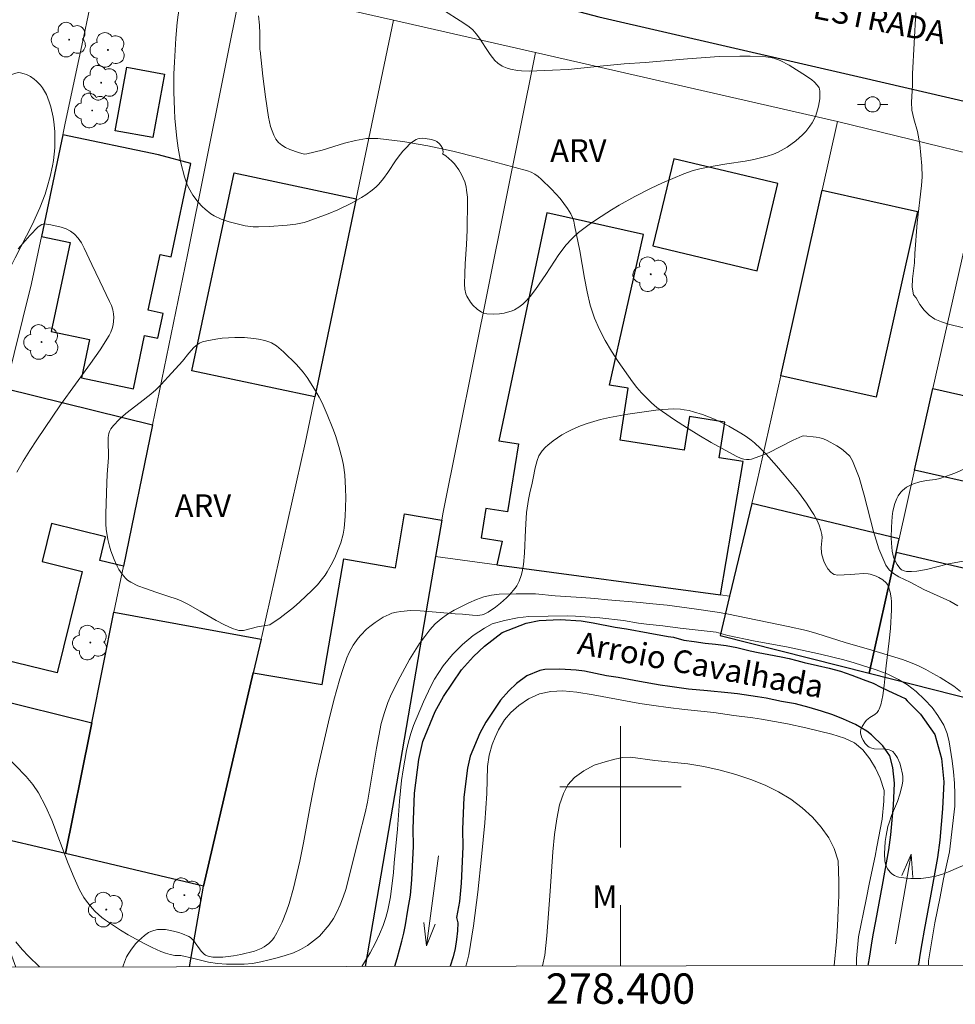
# Model space of a CAD drawing. Units: metres. Extents: x 278298 to 278813, y 1667683 to 1668248.
# Drawn here: x 278360 to 278422, y 1667686 to 1667751 of the extents above; entities that cross this region are included whole.
import ezdxf
from ezdxf.enums import TextEntityAlignment as Align

# ---------------------------------------------------------------- set-up
doc = ezdxf.new("R2010")
doc.units = ezdxf.units.M
doc.header["$MEASUREMENT"] = 0
for name, color, linetype, lineweight in [('Articulacao', 7, 'Continuous', 18), ('Edificacoes', 7, 'Continuous', 30), ('Malha_Coordenadas', 7, 'Continuous', 15), ('Muro_Grade', 8, 'Continuous', 20), ('Pavimentacao_Asfaltica_Mfio', 10, 'Continuous', 30), ('Poste', 7, 'Continuous', 9), ('Rio_Perene', 5, 'Continuous', 25), ('Topon_de_Vias', 7, 'Continuous', 9), ('Topon_Rio_Perene', 5, 'Continuous', 9)]:
    doc.layers.add(name, color=color, linetype=linetype, lineweight=lineweight)
for name, color, linetype, lineweight, true_color in [('Arvores_Isoladas', 7, 'Continuous', 18, 0x00ff33), ('Curvas_Intermediarias', 7, 'Continuous', 9, 0x783c14), ('Topon_Vegetacao', 7, 'Continuous', 9, 0x00ff33), ('Vegetacao', 7, 'Orla8', 9, 0x00ff33)]:
    doc.layers.add(name, color=color, linetype=linetype, lineweight=lineweight, true_color=true_color)
doc.styles.add('Arial', font='arial.ttf', dxfattribs={"height": 1.5})
doc.styles.add('Arial Italic', font='ariali.ttf', dxfattribs={"height": 1.5})
doc.styles.get("Standard").update_dxf_attribs({"font": 'arial.ttf'})
doc.linetypes.add('Orla8', pattern='A,6,-0.5,["V",Standard,S=1,R=0,X=-0.5,Y=-1],-0.5,6,-0.5,["V",Standard,S=1,R=0,X=-0.5,Y=-1],-0.5', length=14)

# ---------------------------------------------------------------- blocks, each defined once
blk = doc.blocks.new('Seta')
at = {"layer": 'Topon_Rio_Perene'}
for points in [[(-6, 0), (0, 0)], [(-1.5, 0.375), (0, 0), (-1.5, -0.375)]]:
    blk.add_lwpolyline(points, dxfattribs=at)
blk = doc.blocks.new('Poste')
at = {"layer": 'Poste'}
for points in [[(-0.5, 0), (-1, 0)], [(0.5, 0), (1, 0)]]:
    blk.add_lwpolyline(points, dxfattribs=at)
blk.add_lwpolyline([(0, 0.5, 1), (0, -0.5, 1)], format="xyb", close=True, dxfattribs=at)
blk = doc.blocks.new('Arvore')
at = {"layer": 'Arvores_Isoladas'}
blk.add_lwpolyline([(-0.718, 0.493, 0.872324), (-0.722, -0.551, 0.862983), (0.284, -0.827, 0.900105), (0.89, 0.029, 0.863155), (0.262, 0.861, 0.882486)], format="xyb", close=True, dxfattribs=at)
blk.add_circle((0, 0), 0.0286, dxfattribs=at)

msp = doc.modelspace()

# ---------------------------------------------------------------- linework, layer by layer
at = {"layer": 'Articulacao', "flags": 128}
msp.add_lwpolyline([(278313.558, 1668242.303), (278795.48, 1668243.242), (278796.548, 1667688.972), (278314.65, 1667688.033), (278313.558, 1668242.303)], close=True, dxfattribs=at)
at = {"layer": 'Curvas_Intermediarias', "flags": 128}
for points, elevation in [([(278422.241, 1667711.93), (278421.706, 1667712.229), (278420.003, 1667713.003), (278419.096, 1667713.475), (278418.345, 1667713.836), (278417.999, 1667714.044), (278417.706, 1667714.291), (278417.489, 1667714.594), (278417.032, 1667715.673), (278416.675, 1667716.825), (278416.07, 1667719.215), (278415.726, 1667720.382), (278415.29, 1667721.484), (278415.107, 1667721.778), (278414.863, 1667722.037), (278414.575, 1667722.267), (278414.261, 1667722.47), (278413.62, 1667722.82), (278413.389, 1667722.918), (278413.143, 1667722.986), (278412.887, 1667723.033), (278412.081, 1667723.136), (278411.965, 1667723.102), (278411.387, 1667722.831), (278409.745, 1667722.017), (278409.193, 1667721.781), (278408.637, 1667721.586), (278408.474, 1667721.557), (278408.302, 1667721.56), (278408.128, 1667721.59), (278407.954, 1667721.641), (278407.631, 1667721.785), (278405.976, 1667722.696), (278405.155, 1667723.174), (278404.344, 1667723.669), (278403.549, 1667724.184), (278402.773, 1667724.719), (278402.403, 1667725), (278402.045, 1667725.301), (278401.703, 1667725.622), (278401.377, 1667725.96), (278401.072, 1667726.314), (278400.788, 1667726.681), (278399.845, 1667728.019), (278399.398, 1667728.71), (278398.981, 1667729.418), (278398.608, 1667730.143), (278398.288, 1667730.885), (278398.006, 1667731.736), (278397.79, 1667732.614), (278397.616, 1667733.507), (278397.306, 1667735.311), (278396.975, 1667737.004), (278396.913, 1667737.266), (278396.832, 1667737.518), (278396.721, 1667737.755), (278396.509, 1667738.102), (278396.271, 1667738.438), (278396.013, 1667738.765), (278395.455, 1667739.385), (278394.774, 1667740.049), (278394.562, 1667740.221), (278394.34, 1667740.374), (278394.105, 1667740.5), (278393.858, 1667740.59), (278392.238, 1667741.033), (278390.601, 1667741.471), (278388.952, 1667741.882), (278387.297, 1667742.242), (278385.641, 1667742.529), (278383.992, 1667742.721), (278383.258, 1667742.714), (278382.524, 1667742.598), (278381.79, 1667742.408), (278380.322, 1667741.959), (278379.316, 1667741.705), (278379.137, 1667741.686), (278378.771, 1667741.79), (278378.191, 1667741.994), (278377.916, 1667742.121), (278377.667, 1667742.273), (278377.457, 1667742.456), (278377.283, 1667742.679), (278377.138, 1667742.937), (278377.02, 1667743.22), (278376.925, 1667743.518), (278376.794, 1667744.119), (278376.591, 1667745.467), (278376.422, 1667746.823), (278376.239, 1667748.513), (278376.207, 1667748.555), (278376.224, 1667749.64), (278376.205, 1667750.199), (278376.123, 1667750.809)], 18), ([(278419.479, 1667751.029), (278419.254, 1667746.977), (278419.249, 1667746.239), (278419.188, 1667745.109), (278419.214, 1667744.595), (278419.345, 1667744.024), (278419.57, 1667743.189), (278419.734, 1667742.316), (278419.854, 1667740.91), (278419.88, 1667740.204), (278419.843, 1667739.613), (278419.566, 1667737.167), (278419.407, 1667735.15), (278419.376, 1667734.528), (278419.259, 1667733.481), (278419.223, 1667732.916), (278419.317, 1667732.409), (278419.494, 1667732.219), (278419.742, 1667731.788), (278420.029, 1667731.402), (278420.349, 1667731.077), (278420.725, 1667730.821), (278421.158, 1667730.629), (278421.629, 1667730.482), (278422.612, 1667730.239)], 19), ([(278360.199, 1667720.74), (278360.609, 1667721.458), (278361.048, 1667722.166), (278361.506, 1667722.866), (278363.071, 1667725.173), (278365.059, 1667727.889), (278365.694, 1667728.804), (278366.287, 1667729.739), (278366.397, 1667729.956), (278366.482, 1667730.189), (278366.541, 1667730.433), (278366.576, 1667730.682), (278366.585, 1667730.929), (278366.571, 1667731.166), (278366.517, 1667731.44), (278366.429, 1667731.712), (278366.315, 1667731.981), (278365.678, 1667733.329), (278365.13, 1667734.412), (278364.634, 1667735.494), (278364.456, 1667735.842), (278364.25, 1667736.157), (278364.005, 1667736.425), (278363.743, 1667736.611), (278363.441, 1667736.758), (278363.112, 1667736.873), (278362.427, 1667737.036), (278362.013, 1667737.104), (278361.838, 1667737.053), (278361.606, 1667736.89), (278361.06, 1667736.339), (278360.286, 1667735.454)], 17), ([(278422.415, 1667706.279), (278421.972, 1667706.629), (278421.068, 1667707.196), (278420.6, 1667707.47), (278420.132, 1667707.719), (278419.639, 1667707.969), (278419.115, 1667708.189), (278418.597, 1667708.376), (278416.564, 1667708.995), (278414.805, 1667709.496), (278412.934, 1667710.107), (278412.254, 1667710.302), (278411.045, 1667710.57), (278406.997, 1667711.39), (278406.367, 1667711.506), (278405.014, 1667711.71), (278403.081, 1667711.977), (278401.878, 1667712.072), (278401.292, 1667712.141), (278399.159, 1667712.315), (278398.305, 1667712.404), (278397.432, 1667712.475), (278395.699, 1667712.578), (278394.402, 1667712.722), (278393.124, 1667712.717), (278392.008, 1667712.692), (278391.484, 1667712.629), (278390.992, 1667712.507), (278390.493, 1667712.34), (278389.989, 1667712.116), (278389.503, 1667711.884), (278389.035, 1667711.633), (278388.587, 1667711.374), (278388.169, 1667711.068), (278387.783, 1667710.728), (278387.435, 1667710.349), (278387.092, 1667709.911), (278386.75, 1667709.434), (278386.09, 1667708.39), (278385.462, 1667707.248), (278384.89, 1667706.123), (278384.648, 1667705.551), (278384.43, 1667704.901), (278384.225, 1667704.174), (278383.903, 1667702.548), (278383.315, 1667698.978), (278383.154, 1667698.28), (278382.739, 1667696.665), (278382.044, 1667693.813), (278381.882, 1667693.231), (278381.709, 1667692.714), (278381.516, 1667692.23), (278381.311, 1667691.772), (278381.068, 1667691.329), (278380.794, 1667690.894), (278380.147, 1667690.144), (278379.356, 1667689.537), (278378.907, 1667689.278), (278378.428, 1667689.065), (278377.898, 1667688.881), (278377.362, 1667688.716), (278376.826, 1667688.59), (278376.277, 1667688.464), (278375.723, 1667688.358), (278375.174, 1667688.31), (278374.027, 1667688.305), (278373.422, 1667688.355), (278372.823, 1667688.438), (278371.788, 1667688.71), (278371.002, 1667688.891), (278370.606, 1667688.888), (278370.302, 1667688.94), (278369.997, 1667689.026), (278369.695, 1667689.137), (278369.115, 1667689.397), (278368.584, 1667689.66), (278367.538, 1667690.233), (278367.027, 1667690.542), (278366.038, 1667691.2), (278365.803, 1667691.38), (278365.362, 1667691.785), (278365.158, 1667692.006), (278364.785, 1667692.469), (278364.622, 1667692.707), (278364.336, 1667693.212), (278363.967, 1667694.006), (278363.579, 1667694.941), (278362.497, 1667697.792), (278362.091, 1667698.713), (278361.626, 1667699.598), (278361.247, 1667700.157), (278360.804, 1667700.675), (278359.359, 1667702.161)], 17), ([(278420.308, 1667688.239), (278420.315, 1667688.534), (278420.518, 1667689.85), (278420.722, 1667691.024), (278421.08, 1667692.744), (278421.284, 1667693.931), (278421.68, 1667695.715), (278422.03, 1667698.712), (278422.041, 1667699.508), (278422.021, 1667700.232), (278421.958, 1667700.989), (278421.87, 1667701.708), (278421.656, 1667702.952), (278421.543, 1667703.517), (278421.324, 1667704.062), (278420.924, 1667704.69), (278420.537, 1667705.215), (278420.044, 1667705.76), (278419.495, 1667706.272), (278418.921, 1667706.721), (278418.323, 1667707.079), (278417.625, 1667707.412), (278416.846, 1667707.699), (278415.393, 1667708.165), (278414.727, 1667708.363), (278413.181, 1667708.746), (278411.062, 1667709.205), (278408.763, 1667709.606), (278407.081, 1667709.962), (278406.302, 1667710.186), (278403.941, 1667710.458), (278402.782, 1667710.611), (278401.71, 1667710.712), (278401.193, 1667710.781), (278400.184, 1667710.96), (278398.639, 1667711.137), (278397.031, 1667711.25), (278396.508, 1667711.262), (278393.96, 1667711.214), (278393.207, 1667711.129), (278392.341, 1667710.967), (278391.526, 1667710.742), (278391.028, 1667710.459), (278390.287, 1667709.964), (278389.578, 1667709.385), (278388.913, 1667708.711), (278388.303, 1667707.965), (278388.011, 1667707.535), (278387.744, 1667707.092), (278387.489, 1667706.623), (278387.011, 1667705.603), (278386.36, 1667704.03), (278386.174, 1667703.504), (278386.013, 1667702.964), (278385.883, 1667702.38), (278385.661, 1667701.11), (278385.568, 1667700.423), (278385.415, 1667699.056), (278385.287, 1667697.202), (278385.073, 1667694.988), (278385.03, 1667694.353), (278384.827, 1667692.755), (278384.66, 1667691.876), (278384.524, 1667691.388), (278384.344, 1667690.856), (278384.115, 1667690.284), (278383.823, 1667689.674), (278383.494, 1667689.052), (278383.121, 1667688.435), (278382.938, 1667688.166)], 16), ([(278389.795, 1667688.179), (278389.873, 1667688.394), (278389.991, 1667688.926), (278390.306, 1667690.832), (278390.588, 1667693.052), (278390.84, 1667695.382), (278391.061, 1667697.627), (278391.176, 1667699.559), (278391.235, 1667701.342), (278391.34, 1667702.093), (278391.545, 1667702.78), (278391.731, 1667703.268), (278391.96, 1667703.762), (278392.352, 1667704.411), (278392.762, 1667704.886), (278393.285, 1667705.349), (278393.938, 1667705.792), (278394.654, 1667706.121), (278395.401, 1667706.276), (278396.198, 1667706.328), (278397.12, 1667706.24), (278398.198, 1667706.068), (278401.276, 1667705.495), (278402.186, 1667705.355), (278403.145, 1667705.216), (278404.223, 1667705.082), (278406.161, 1667704.886), (278407.463, 1667704.702), (278408.728, 1667704.544), (278409.301, 1667704.455), (278411.002, 1667704.143), (278412.223, 1667703.875), (278413.925, 1667703.473), (278414.772, 1667703.192), (278415.421, 1667702.885), (278415.976, 1667702.443), (278416.438, 1667701.841), (278416.819, 1667701.219), (278417.125, 1667700.559), (278417.375, 1667699.751), (278417.364, 1667699.045), (278417.241, 1667697.864), (278416.902, 1667696.036), (278416.784, 1667695.426), (278416.407, 1667693.7), (278416.191, 1667692.564), (278415.69, 1667690.119), (278415.568, 1667688.681), (278415.55, 1667688.229)], 16), ([(278394.856, 1667688.189), (278394.999, 1667688.901), (278395.147, 1667690.176), (278395.368, 1667693.117), (278395.533, 1667695.708), (278395.637, 1667696.851), (278395.792, 1667697.876), (278395.978, 1667698.804), (278396.239, 1667699.56), (278396.525, 1667700.136), (278396.961, 1667700.614), (278397.584, 1667701.057), (278398.263, 1667701.413), (278398.979, 1667701.639), (278399.628, 1667701.811), (278400.151, 1667701.925), (278400.656, 1667701.944), (278402.259, 1667701.726), (278404.435, 1667701.504), (278405.501, 1667701.327), (278406.574, 1667701.092), (278407.597, 1667700.808), (278408.588, 1667700.468), (278409.536, 1667700.111), (278410.416, 1667699.673), (278411.233, 1667699.188), (278411.976, 1667698.617), (278412.65, 1667698.005), (278413.237, 1667697.333), (278413.724, 1667696.627), (278414.087, 1667695.928), (278414.343, 1667695.113), (278414.382, 1667693.763), (278414.383, 1667692.839), (278414.354, 1667691.858), (278414.311, 1667690.84), (278414.231, 1667689.798), (278414.086, 1667688.227)], 17), ([(278361.696, 1667688.124), (278360.968, 1667688.846), (278360.55, 1667689.281), (278360.12, 1667689.779)], 16)]:
    msp.add_lwpolyline(points, dxfattribs=dict(at, elevation=elevation))
at = {"layer": 'Edificacoes', "flags": 128}
for points in [[(278369.924, 1667746.955), (278369.158, 1667742.78), (278366.675, 1667743.235), (278367.441, 1667747.411)], [(278363.231, 1667742.971), (278361.812, 1667736.266), (278363.706, 1667735.865), (278362.466, 1667730.003), (278364.988, 1667729.469), (278364.456, 1667726.958), (278367.88, 1667726.233), (278368.623, 1667729.746), (278369.489, 1667729.563), (278369.834, 1667731.196), (278368.865, 1667731.401), (278369.645, 1667735.086), (278370.368, 1667734.933), (278371.666, 1667741.066), (278369.539, 1667741.636)], [(278410.38, 1667739.749), (278403.503, 1667741.385), (278402.137, 1667735.646), (278409.014, 1667734.01)], [(278382.569, 1667738.739), (278379.847, 1667725.698), (278371.725, 1667727.42), (278374.525, 1667740.452)], [(278410.561, 1667727.076), (278413.288, 1667739.316), (278419.58, 1667737.914), (278416.853, 1667725.674)], [(278391.848, 1667714.629), (278406.588, 1667712.65), (278408.085, 1667721.427), (278406.496, 1667721.678), (278406.869, 1667724.03), (278404.548, 1667724.398), (278404.196, 1667722.178), (278399.966, 1667722.848), (278400.508, 1667726.275), (278399.273, 1667726.46), (278401.519, 1667736.396), (278395.138, 1667737.817), (278391.965, 1667722.805), (278393.265, 1667722.599), (278392.554, 1667718.111), (278391.122, 1667718.337), (278390.815, 1667716.399), (278392.19, 1667716.181)], [(278352.532, 1667698.16), (278359.449, 1667726.237), (278369.144, 1667723.848), (278367.22, 1667714.546), (278365.666, 1667714.915), (278366.047, 1667716.464), (278362.478, 1667717.343), (278361.861, 1667714.838), (278364.511, 1667714.186), (278362.864, 1667707.501), (278359.172, 1667708.411), (278358.539, 1667705.84), (278365.136, 1667704.215), (278365.004, 1667703.553), (278363.415, 1667695.592)], [(278419.388, 1667720.859), (278420.596, 1667726.239), (278425.445, 1667725.151), (278424.238, 1667719.771)], [(278418.372, 1667716.332), (278408.665, 1667718.676), (278407.194, 1667712.568), (278406.567, 1667709.965), (278416.386, 1667707.484), (278418.171, 1667715.438)], [(278427.942, 1667713.151), (278418.171, 1667715.438), (278416.386, 1667707.484), (278426.163, 1667705.013)], [(278372.5, 1667693.449), (278363.415, 1667695.592), (278365.004, 1667703.553), (278365.136, 1667704.215), (278366.593, 1667711.514), (278376.31, 1667709.735), (278375.788, 1667707.502)]]:
    msp.add_lwpolyline(points, close=True, dxfattribs=at)
for points in [[(278371.588, 1667688.144), (278372.5, 1667693.449), (278375.788, 1667707.502), (278380.333, 1667706.744), (278381.757, 1667715.021), (278385.156, 1667714.437), (278385.766, 1667717.987), (278388.213, 1667717.566)], [(278388.213, 1667717.566), (278387.802, 1667715.173), (278383.157, 1667688.166)]]:
    msp.add_lwpolyline(points, dxfattribs=at)
at = {"layer": 'Malha_Coordenadas', "flags": 128}
for points in [[(278400, 1667704), (278400, 1667696)], [(278404, 1667700), (278396, 1667700)], [(278400, 1667688.199), (278400, 1667692.199)]]:
    msp.add_lwpolyline(points, dxfattribs=at)
at = {"layer": 'Muro_Grade', "flags": 128}
for points in [[(278352.532, 1667698.16), (278359.449, 1667726.237), (278361.156, 1667733.169), (278361.812, 1667736.266), (278363.231, 1667742.971), (278363.39, 1667743.725), (278364.604, 1667749.459), (278365.761, 1667754.925)], [(278363.415, 1667695.592), (278365.004, 1667703.553), (278365.136, 1667704.215), (278366.593, 1667711.514), (278367.22, 1667714.546), (278369.144, 1667723.848), (278371.459, 1667735.048), (278375.015, 1667752.806)], [(278385.027, 1667750.518), (278375.015, 1667752.806)], [(278372.5, 1667693.449), (278375.788, 1667707.502), (278376.31, 1667709.735), (278376.349, 1667709.902), (278379.208, 1667722.639), (278379.847, 1667725.698), (278382.569, 1667738.739), (278385.027, 1667750.518)], [(278394.388, 1667748.379), (278385.027, 1667750.518)], [(278387.802, 1667715.173), (278388.213, 1667717.566), (278388.284, 1667717.981), (278394.388, 1667748.379)], [(278414.294, 1667743.831), (278394.388, 1667748.379)], [(278414.294, 1667743.831), (278413.288, 1667739.316), (278410.561, 1667727.076), (278408.995, 1667720.043), (278408.665, 1667718.676), (278407.194, 1667712.568)], [(278424.013, 1667741.462), (278414.294, 1667743.831)], [(278416.386, 1667707.484), (278418.171, 1667715.438), (278418.372, 1667716.332), (278419.388, 1667720.859), (278420.596, 1667726.239), (278424.013, 1667741.462)], [(278383.157, 1667688.166), (278387.802, 1667715.173)], [(278387.802, 1667715.173), (278391.848, 1667714.629), (278406.588, 1667712.65), (278407.194, 1667712.568)], [(278416.386, 1667707.484), (278406.567, 1667709.965), (278407.194, 1667712.568)], [(278426.163, 1667705.013), (278416.386, 1667707.484)], [(278352.532, 1667698.16), (278363.415, 1667695.592)], [(278363.415, 1667695.592), (278372.5, 1667693.449)], [(278372.5, 1667693.449), (278371.588, 1667688.144)]]:
    msp.add_lwpolyline(points, dxfattribs=at)
at = {"layer": 'Pavimentacao_Asfaltica_Mfio', "flags": 128}
msp.add_lwpolyline([(278360.169, 1667759.249), (278363.816, 1667758.975), (278366.685, 1667758.631), (278372.429, 1667757.35), (278382.858, 1667754.81), (278388.635, 1667753.374), (278398.566, 1667750.735), (278415.924, 1667746.74), (278429.942, 1667743.489)], dxfattribs=at)
at = {"layer": 'Rio_Perene', "flags": 128}
for points in [[(278385.127, 1667688.17), (278385.283, 1667688.69), (278385.421, 1667689.247), (278385.577, 1667689.822), (278385.704, 1667690.352), (278385.812, 1667690.893), (278385.979, 1667691.857), (278386.155, 1667692.86), (278386.243, 1667693.868), (278386.351, 1667696.093), (278386.334, 1667697.227), (278386.417, 1667699.578), (278386.709, 1667701.793), (278386.975, 1667702.986), (278387.781, 1667704.949), (278388.336, 1667705.948), (278389.519, 1667707.704), (278390.299, 1667708.587), (278391.036, 1667709.272), (278392.187, 1667710.172), (278393.767, 1667710.787), (278394.642, 1667710.954), (278396.03, 1667711.012), (278397.414, 1667710.926), (278398.189, 1667710.807), (278399.64, 1667710.513), (278400.386, 1667710.397), (278401.828, 1667710.133), (278403.14, 1667709.903), (278403.484, 1667709.85), (278404.173, 1667709.658), (278404.846, 1667709.573), (278405.583, 1667709.453), (278406.268, 1667709.388), (278406.964, 1667709.31), (278407.66, 1667709.179), (278408.536, 1667708.949), (278409.075, 1667708.841), (278409.767, 1667708.714), (278410.598, 1667708.552), (278411.107, 1667708.452), (278411.616, 1667708.321), (278412.102, 1667708.198), (278412.978, 1667707.997), (278413.745, 1667707.809), (278414.501, 1667707.624), (278415.26, 1667707.359), (278416.005, 1667707.07), (278416.649, 1667706.817), (278417.154, 1667706.574), (278417.656, 1667706.321), (278418.191, 1667706.079), (278418.756, 1667705.813), (278418.904, 1667705.667), (278419.774, 1667704.789), (278420.732, 1667703.45), (278421.16, 1667701.857), (278421.314, 1667700.328), (278421.228, 1667698.546), (278421.051, 1667696.486), (278420.898, 1667695.343), (278420.46, 1667692.927), (278420.024, 1667690.545), (278419.857, 1667689.668), (278419.753, 1667689.039), (278419.636, 1667688.304), (278419.625, 1667688.237)], [(278416.33, 1667688.231), (278416.429, 1667688.827), (278416.546, 1667689.56), (278416.658, 1667690.239), (278416.831, 1667691.142), (278417.264, 1667693.509), (278417.688, 1667695.848), (278417.821, 1667696.841), (278417.986, 1667698.763), (278418.057, 1667700.244), (278417.954, 1667701.27), (278417.748, 1667702.038), (278417.283, 1667702.687), (278416.546, 1667703.432), (278416.238, 1667703.672), (278415.483, 1667704.1), (278414.692, 1667704.463), (278413.988, 1667704.74), (278413.258, 1667704.99), (278412.433, 1667705.233), (278411.54, 1667705.461), (278410.606, 1667705.628), (278409.605, 1667705.835), (278409.034, 1667705.92), (278407.712, 1667706.127), (278407.069, 1667706.186), (278405.739, 1667706.312), (278404.475, 1667706.436), (278403.252, 1667706.598), (278402.611, 1667706.698), (278401.255, 1667706.936), (278399.846, 1667707.193), (278399.068, 1667707.314), (278397.618, 1667707.608), (278397.065, 1667707.693), (278395.997, 1667707.759), (278395.017, 1667707.718), (278394.668, 1667707.652), (278393.811, 1667707.318), (278393.146, 1667706.798), (278392.628, 1667706.317), (278392.095, 1667705.713), (278391.108, 1667704.248), (278390.714, 1667703.538), (278390.085, 1667702.008), (278389.911, 1667701.226), (278389.659, 1667699.308), (278389.584, 1667697.193), (278389.601, 1667696.038), (278389.485, 1667693.648), (278389.379, 1667692.438), (278389.194, 1667691.378), (278389.264, 1667691.026), (278389.243, 1667690.496), (278389.183, 1667689.936), (278389.102, 1667689.337), (278388.964, 1667688.796), (278388.758, 1667688.177)]]:
    msp.add_lwpolyline(points, dxfattribs=at)
at = {"layer": 'Vegetacao', "flags": 128}
for points in [[(278388.295, 1667741.797), (278388.281, 1667741.985), (278388.253, 1667742.075), (278388.16, 1667742.256), (278388.064, 1667742.379), (278387.89, 1667742.525), (278387.791, 1667742.576), (278387.53, 1667742.662), (278387.118, 1667742.731), (278386.913, 1667742.737), (278386.726, 1667742.718), (278386.643, 1667742.699), (278386.515, 1667742.652), (278386.279, 1667742.511), (278386.132, 1667742.39), (278385.855, 1667742.106), (278385.654, 1667741.879), (278385.501, 1667741.697), (278385.212, 1667741.307), (278384.662, 1667740.48), (278384.376, 1667740.077), (278384.066, 1667739.704), (278383.898, 1667739.534), (278383.625, 1667739.305), (278383.207, 1667739.014), (278382.916, 1667738.831), (278382.312, 1667738.489), (278381.364, 1667738.03), (278380.715, 1667737.756), (278379.41, 1667737.268), (278379.14, 1667737.184), (278378.583, 1667737.069), (278378.011, 1667737.003), (278376.86, 1667736.93), (278376.135, 1667736.897), (278375.772, 1667736.906), (278375.24, 1667736.976), (278374.188, 1667737.225), (278373.677, 1667737.397), (278373.204, 1667737.623), (278372.989, 1667737.763), (278372.605, 1667738.072), (278372.42, 1667738.247), (278372.156, 1667738.529), (278371.804, 1667738.991), (278371.521, 1667739.485), (278371.412, 1667739.74), (278371.257, 1667740.187), (278371.009, 1667741.118), (278370.831, 1667742.081), (278370.743, 1667742.732), (278370.62, 1667744.03), (278370.583, 1667744.615), (278370.547, 1667745.791), (278370.558, 1667746.972), (278370.587, 1667747.759), (278370.69, 1667749.325), (278370.775, 1667750.358), (278370.833, 1667750.88), (278370.967, 1667751.645), (278371.103, 1667752.13), (278371.188, 1667752.363), (278371.341, 1667752.696), (278371.498, 1667752.973), (278371.88, 1667753.523), (278372.214, 1667753.916), (278372.58, 1667754.279), (278372.773, 1667754.446), (278373.171, 1667754.741), (278373.375, 1667754.867), (278373.684, 1667755.025), (278373.978, 1667755.128), (278374.185, 1667755.176), (278374.619, 1667755.226), (278375.304, 1667755.215), (278375.769, 1667755.171), (278376.674, 1667755.055), (278378.457, 1667754.839), (278379.35, 1667754.715), (278380.675, 1667754.478), (278381.543, 1667754.27), (278381.971, 1667754.146), (278382.603, 1667753.933), (278383.449, 1667753.605), (278384.012, 1667753.371), (278385.131, 1667752.869), (278385.869, 1667752.511), (278387.323, 1667751.743), (278388.388, 1667751.126), (278389.424, 1667750.479), (278389.93, 1667750.146), (278390.13, 1667749.991), (278390.255, 1667749.875), (278390.486, 1667749.614), (278390.699, 1667749.325), (278391.097, 1667748.711), (278391.397, 1667748.261), (278391.722, 1667747.862), (278391.902, 1667747.693), (278392.2, 1667747.49), (278392.515, 1667747.355), (278392.739, 1667747.288), (278393.214, 1667747.203), (278393.462, 1667747.18), (278393.971, 1667747.164), (278395.504, 1667747.213), (278396.555, 1667747.266), (278398.656, 1667747.488), (278400.234, 1667747.635), (278401.621, 1667747.738), (278404.409, 1667747.98), (278406.494, 1667748.118), (278407.872, 1667748.155), (278408.555, 1667748.149), (278409.573, 1667748.105), (278409.895, 1667748.061), (278410.106, 1667748.009), (278410.522, 1667747.859), (278411.125, 1667747.551), (278412.264, 1667746.824), (278412.609, 1667746.585), (278412.776, 1667746.446), (278412.989, 1667746.216), (278413.088, 1667746.052), (278413.122, 1667745.967), (278413.147, 1667745.837), (278413.135, 1667745.332), (278413.054, 1667744.846), (278412.991, 1667744.601), (278412.869, 1667744.24), (278412.716, 1667743.9), (278412.629, 1667743.743), (278412.485, 1667743.525), (278412.21, 1667743.188), (278412.005, 1667742.971), (278411.55, 1667742.56), (278410.984, 1667742.153), (278410.586, 1667741.924), (278410.382, 1667741.823), (278410.075, 1667741.694), (278409.659, 1667741.552), (278408.798, 1667741.334), (278408.209, 1667741.224), (278407.011, 1667741.043), (278406.113, 1667740.903), (278405.23, 1667740.722), (278404.799, 1667740.606), (278404.17, 1667740.388), (278402.728, 1667739.772), (278402.01, 1667739.438), (278400.945, 1667738.902), (278399.903, 1667738.325), (278399.393, 1667738.021), (278398.404, 1667737.38), (278397.926, 1667737.043), (278397.233, 1667736.517), (278396.944, 1667736.266), (278396.761, 1667736.088), (278396.417, 1667735.706), (278395.942, 1667735.085), (278395.069, 1667733.755), (278394.401, 1667732.77), (278394.037, 1667732.31), (278393.73, 1667731.972), (278393.564, 1667731.811), (278393.297, 1667731.596), (278393.013, 1667731.426), (278392.864, 1667731.364), (278392.32, 1667731.213), (278392.029, 1667731.165), (278391.591, 1667731.137), (278391.181, 1667731.173), (278390.996, 1667731.22), (278390.841, 1667731.283), (278390.542, 1667731.476), (278390.271, 1667731.733), (278390.112, 1667731.927), (278389.864, 1667732.33), (278389.805, 1667732.475), (278389.735, 1667732.791), (278389.714, 1667733.129), (278389.724, 1667733.823), (278389.745, 1667734.455), (278389.841, 1667735.73), (278389.881, 1667736.69), (278389.889, 1667737.164), (278389.917, 1667738.131), (278389.902, 1667738.848), (278389.852, 1667739.312), (278389.811, 1667739.537), (278389.724, 1667739.865), (278389.522, 1667740.341), (278389.339, 1667740.652), (278389.046, 1667741.042), (278388.882, 1667741.222), (278388.483, 1667741.575), (278388.272, 1667741.719)], [(278376.065, 1667710.535), (278375.137, 1667710.308), (278374.84, 1667710.302), (278374.697, 1667710.334), (278374.421, 1667710.436), (278373.878, 1667710.676), (278373.341, 1667710.956), (278372.276, 1667711.571), (278371.472, 1667712.023), (278371.064, 1667712.228), (278370.766, 1667712.353), (278370.149, 1667712.554), (278369.689, 1667712.712), (278369.356, 1667712.834), (278368.674, 1667713.063), (278368.174, 1667713.252), (278367.711, 1667713.484), (278367.5, 1667713.624), (278367.366, 1667713.736), (278367.131, 1667714.005), (278366.931, 1667714.317), (278366.815, 1667714.538), (278366.613, 1667714.986), (278366.401, 1667715.555), (278366.311, 1667715.849), (278366.2, 1667716.296), (278366.095, 1667716.974), (278366.069, 1667717.309), (278366.053, 1667717.986), (278366.126, 1667720.026), (278366.151, 1667720.588), (278366.233, 1667721.709), (278366.24, 1667721.995), (278366.212, 1667722.588), (278366.218, 1667723.02), (278366.265, 1667723.286), (278366.308, 1667723.41), (278366.401, 1667723.58), (278366.567, 1667723.798), (278366.949, 1667724.208), (278367.383, 1667724.591), (278368.328, 1667725.32), (278369.034, 1667725.873), (278369.364, 1667726.164), (278369.718, 1667726.515), (278370.394, 1667727.252), (278370.905, 1667727.8), (278371.122, 1667728.045), (278371.541, 1667728.58), (278371.87, 1667728.95), (278372.11, 1667729.149), (278372.239, 1667729.227), (278372.446, 1667729.31), (278372.727, 1667729.384), (278373.318, 1667729.501), (278373.729, 1667729.556), (278374.572, 1667729.611), (278375.206, 1667729.601), (278375.825, 1667729.547), (278376.125, 1667729.503), (278376.557, 1667729.415), (278376.818, 1667729.329), (278376.987, 1667729.25), (278377.313, 1667729.049), (278377.774, 1667728.668), (278378.629, 1667727.817), (278379.072, 1667727.32), (278379.34, 1667726.96), (278379.829, 1667726.209), (278380.134, 1667725.668), (278380.319, 1667725.296), (278380.656, 1667724.536), (278381.027, 1667723.609), (278381.197, 1667723.138), (278381.425, 1667722.426), (278381.643, 1667721.605), (278381.73, 1667721.189), (278381.818, 1667720.561), (278381.874, 1667719.65), (278381.883, 1667719.039), (278381.846, 1667717.821), (278381.772, 1667717.032), (278381.705, 1667716.642), (278381.552, 1667716.073), (278381.304, 1667715.417), (278381.162, 1667715.093), (278380.925, 1667714.617), (278380.66, 1667714.162), (278380.515, 1667713.945), (278380.358, 1667713.729), (278380.014, 1667713.316), (278379.642, 1667712.924), (278378.851, 1667712.184), (278378.434, 1667711.821), (278377.558, 1667711.138), (278376.874, 1667710.668)]]:
    msp.add_lwpolyline(points, close=True, dxfattribs=at)
for points in [[(278352.572, 1667754.836), (278352.617, 1667754.527), (278352.643, 1667754.158), (278352.646, 1667753.438), (278352.595, 1667753.005), (278352.529, 1667752.718), (278352.357, 1667752.147), (278352.167, 1667751.502), (278351.858, 1667750.403), (278351.401, 1667748.932), (278351.203, 1667748.199), (278351.055, 1667747.47), (278351.006, 1667747.108), (278350.972, 1667746.569), (278350.988, 1667746.267), (278351.021, 1667746.064), (278351.131, 1667745.66), (278351.205, 1667745.459), (278351.385, 1667745.063), (278351.595, 1667744.678), (278352.058, 1667743.964), (278352.335, 1667743.601), (278352.492, 1667743.422), (278352.745, 1667743.165), (278353.157, 1667742.826), (278353.447, 1667742.645), (278353.594, 1667742.572), (278353.817, 1667742.487), (278354.123, 1667742.418), (278354.345, 1667742.393), (278354.811, 1667742.394), (278355.332, 1667742.475), (278355.652, 1667742.577), (278355.798, 1667742.642), (278355.994, 1667742.758), (278356.132, 1667742.872), (278356.367, 1667743.157), (278356.563, 1667743.499), (278356.915, 1667744.254), (278357.109, 1667744.619), (278357.218, 1667744.788), (278357.404, 1667745.015), (278358.144, 1667745.745), (278358.545, 1667746.099), (278359.171, 1667746.572), (278359.595, 1667746.823), (278359.808, 1667746.923), (278360.124, 1667747.037), (278360.301, 1667747.061), (278360.427, 1667747.054), (278360.69, 1667746.99), (278360.824, 1667746.937), (278361.09, 1667746.798), (278361.342, 1667746.626), (278361.495, 1667746.501), (278361.752, 1667746.243), (278361.896, 1667746.053), (278362.142, 1667745.621), (278362.334, 1667745.139), (278362.436, 1667744.804), (278362.583, 1667744.134), (278362.631, 1667743.824), (278362.692, 1667743.189), (278362.709, 1667742.545), (278362.696, 1667742.115), (278362.613, 1667741.269), (278362.555, 1667740.915), (278362.402, 1667740.209), (278362.206, 1667739.509), (278362.054, 1667739.048), (278361.71, 1667738.145), (278361.208, 1667737.031), (278360.844, 1667736.299), (278360.088, 1667734.848), (278359.533, 1667733.753), (278359.269, 1667733.199), (278358.891, 1667732.41), (278358.099, 1667730.825), (278357.724, 1667730.027), (278357.55, 1667729.627), (278357.243, 1667728.825), (278357.114, 1667728.423), (278356.958, 1667727.818), (278356.894, 1667727.468), (278356.863, 1667727.234), (278356.827, 1667726.766), (278356.826, 1667726.06), (278356.852, 1667725.588), (278356.937, 1667724.639), (278357.038, 1667723.564), (278357.069, 1667723.023), (278357.101, 1667721.761), (278357.116, 1667721.123), (278357.156, 1667720.163), (278357.237, 1667719.204), (278357.3, 1667718.727), (278357.408, 1667718.076), (278357.49, 1667717.643), (278357.672, 1667716.777), (278358.606, 1667712.885), (278358.781, 1667712.209), (278359.154, 1667710.859), (278359.285, 1667710.181), (278359.322, 1667709.84), (278359.35, 1667709.014), (278359.335, 1667708.594), (278359.266, 1667707.972), (278359.133, 1667707.377), (278359.039, 1667707.096), (278358.949, 1667706.893), (278358.706, 1667706.502), (278358.399, 1667706.139), (278358.17, 1667705.916), (278357.685, 1667705.525), (278357.512, 1667705.414), (278357.133, 1667705.23), (278355.908, 1667704.792), (278355.535, 1667704.614), (278355.367, 1667704.507), (278355.143, 1667704.316), (278354.939, 1667704.079), (278354.813, 1667703.905), (278354.586, 1667703.529), (278354.303, 1667702.911), (278354.151, 1667702.48), (278354.064, 1667702.191), (278353.925, 1667701.624), (278353.888, 1667701.402), (278353.862, 1667700.935), (278353.898, 1667700.458), (278353.932, 1667700.249), (278354.032, 1667699.848), (278354.133, 1667699.571), (278354.204, 1667699.437), (278354.405, 1667699.197), (278354.57, 1667699.052), (278354.936, 1667698.784), (278355.202, 1667698.585), (278355.603, 1667698.303), (278356.442, 1667697.775), (278356.807, 1667697.471), (278356.96, 1667697.295), (278357.096, 1667697.094), (278357.316, 1667696.65), (278357.435, 1667696.332), (278357.638, 1667695.673), (278357.791, 1667695.186), (278357.939, 1667694.748), (278358.225, 1667693.869), (278359.054, 1667691.224), (278359.489, 1667689.909), (278359.721, 1667689.257), (278359.955, 1667688.595), (278360.131, 1667688.121)], [(278367.178, 1667688.135), (278367.219, 1667688.268), (278367.434, 1667688.786), (278367.572, 1667689.026), (278367.759, 1667689.299), (278368.052, 1667689.667), (278368.214, 1667689.844), (278368.606, 1667690.2), (278368.883, 1667690.386), (278369.024, 1667690.459), (278369.238, 1667690.538), (278369.475, 1667690.584), (278369.641, 1667690.598), (278369.989, 1667690.587), (278370.529, 1667690.493), (278370.887, 1667690.391), (278371.118, 1667690.309), (278371.547, 1667690.126), (278371.656, 1667690.061), (278371.85, 1667689.877), (278372.355, 1667689.165), (278372.538, 1667688.97), (278372.639, 1667688.898), (278372.806, 1667688.831), (278373.116, 1667688.781), (278373.333, 1667688.765), (278373.784, 1667688.771), (278374.486, 1667688.853), (278374.956, 1667688.945), (278375.855, 1667689.173), (278376.296, 1667689.342), (278376.511, 1667689.459), (278376.808, 1667689.67), (278377.056, 1667689.92), (278377.154, 1667690.059), (278377.344, 1667690.384), (278377.683, 1667691.075), (278377.973, 1667691.805), (278378.141, 1667692.305), (278378.429, 1667693.311), (278378.846, 1667695.099), (278379.089, 1667696.302), (278379.541, 1667698.718), (278379.895, 1667700.527), (278380.09, 1667701.426), (278380.741, 1667704.28), (278381.096, 1667705.699), (278381.49, 1667707.102), (278381.706, 1667707.796), (278381.961, 1667708.496), (278382.114, 1667708.841), (278382.378, 1667709.336), (278382.691, 1667709.786), (278382.867, 1667709.988), (278383.261, 1667710.376), (278383.475, 1667710.565), (278383.815, 1667710.833), (278384.358, 1667711.18), (278384.736, 1667711.359), (278384.928, 1667711.43), (278385.219, 1667711.508), (278385.524, 1667711.559), (278386.151, 1667711.606), (278386.794, 1667711.595), (278388.106, 1667711.479), (278389.093, 1667711.388), (278389.581, 1667711.365), (278389.797, 1667711.352), (278390.241, 1667711.301), (278390.568, 1667711.285), (278390.873, 1667711.327), (278391.013, 1667711.38), (278391.264, 1667711.515), (278391.76, 1667711.84), (278392.079, 1667712.09), (278392.482, 1667712.454), (278392.67, 1667712.644), (278393.051, 1667713.083), (278393.156, 1667713.231), (278393.324, 1667713.558), (278393.446, 1667713.912), (278393.507, 1667714.157), (278393.596, 1667714.646), (278393.678, 1667715.4), (278393.738, 1667716.926), (278393.776, 1667717.692), (278393.81, 1667718.074), (278393.932, 1667718.934), (278394.016, 1667719.365), (278394.164, 1667720.009), (278394.235, 1667720.335), (278394.365, 1667721.012), (278394.494, 1667721.504), (278394.615, 1667721.805), (278394.691, 1667721.944), (278394.827, 1667722.134), (278395.046, 1667722.369), (278395.205, 1667722.519), (278395.553, 1667722.802), (278396.13, 1667723.184), (278396.537, 1667723.408), (278396.813, 1667723.543), (278397.364, 1667723.779), (278397.793, 1667723.934), (278398.673, 1667724.193), (278399.273, 1667724.333), (278400.489, 1667724.557), (278401.404, 1667724.693), (278402.328, 1667724.818), (278402.798, 1667724.867), (278403.501, 1667724.897), (278403.96, 1667724.875), (278404.186, 1667724.849), (278404.517, 1667724.787), (278404.81, 1667724.712), (278405.402, 1667724.527), (278406.191, 1667724.217), (278406.578, 1667724.042), (278407.139, 1667723.759), (278407.67, 1667723.462), (278407.92, 1667723.31), (278408.272, 1667723.081), (278408.617, 1667722.832), (278408.832, 1667722.659), (278409.233, 1667722.297), (278409.602, 1667721.92), (278410.286, 1667721.141), (278410.79, 1667720.553), (278411.447, 1667719.771), (278411.725, 1667719.417), (278412.251, 1667718.696), (278412.621, 1667718.143), (278412.744, 1667717.947), (278412.962, 1667717.551), (278413.1, 1667717.237), (278413.213, 1667716.898), (278413.259, 1667716.717), (278413.274, 1667716.626), (278413.283, 1667716.429), (278413.272, 1667716.216), (278413.236, 1667715.767), (278413.244, 1667715.438), (278413.274, 1667715.284), (278413.41, 1667714.871), (278413.501, 1667714.662), (278413.665, 1667714.372), (278413.862, 1667714.135), (278413.971, 1667714.045), (278414.074, 1667713.992), (278414.318, 1667713.946), (278415.155, 1667713.995), (278415.449, 1667714.007), (278416.041, 1667714.052), (278416.326, 1667714.037), (278416.463, 1667714.009), (278416.843, 1667713.881), (278417.035, 1667713.795), (278417.3, 1667713.637), (278417.513, 1667713.444), (278417.592, 1667713.335), (278417.67, 1667713.179), (278417.779, 1667712.828), (278417.836, 1667712.442), (278417.854, 1667712.176), (278417.858, 1667711.656), (278417.797, 1667710.43), (278417.719, 1667709.611), (278417.522, 1667707.977), (278417.474, 1667707.545), (278417.385, 1667706.669), (278417.294, 1667706.021), (278417.151, 1667705.401), (278417.053, 1667705.107), (278417.016, 1667705.029), (278416.909, 1667704.892), (278416.769, 1667704.773), (278416.447, 1667704.559), (278416.22, 1667704.387), (278416.127, 1667704.288), (278415.921, 1667703.967), (278415.849, 1667703.791), (278415.819, 1667703.618), (278415.823, 1667703.537), (278415.913, 1667703.23), (278415.987, 1667703.072), (278416.128, 1667702.852), (278416.299, 1667702.674), (278416.394, 1667702.608), (278416.493, 1667702.562), (278416.718, 1667702.508), (278417.481, 1667702.467), (278417.714, 1667702.428), (278417.819, 1667702.393), (278417.954, 1667702.313), (278418.07, 1667702.2), (278418.265, 1667701.908), (278418.412, 1667701.558), (278418.488, 1667701.31), (278418.592, 1667700.825), (278418.608, 1667700.683), (278418.604, 1667700.392), (278418.563, 1667700.096), (278418.419, 1667699.515), (278418.259, 1667699.038), (278417.873, 1667698.1), (278417.7, 1667697.628), (278417.631, 1667697.389), (278417.505, 1667696.792), (278417.449, 1667696.388), (278417.4, 1667695.58), (278417.426, 1667695.117), (278417.472, 1667694.889), (278417.547, 1667694.679), (278417.597, 1667694.585), (278417.769, 1667694.369), (278417.877, 1667694.27), (278418.058, 1667694.144), (278418.252, 1667694.057), (278418.35, 1667694.032), (278418.821, 1667693.97), (278419.146, 1667693.95), (278419.806, 1667693.961), (278420.294, 1667694.014), (278420.53, 1667694.055), (278420.787, 1667694.112), (278421.296, 1667694.267), (278421.632, 1667694.392), (278422.288, 1667694.672), (278422.764, 1667694.887), (278423.05, 1667695.016), (278423.412, 1667695.196), (278423.584, 1667695.299), (278423.827, 1667695.479), (278423.941, 1667695.585), (278424.195, 1667695.835), (278424.717, 1667696.378), (278425.067, 1667696.819), (278425.256, 1667697.128), (278425.331, 1667697.287), (278425.416, 1667697.531), (278425.481, 1667697.84), (278425.509, 1667698.053), (278425.532, 1667698.495), (278425.495, 1667699.177), (278425.435, 1667699.634), (278425.261, 1667700.519), (278425.211, 1667700.706), (278425.08, 1667701.07), (278424.917, 1667701.427), (278424.549, 1667702.131), (278424.287, 1667702.665), (278424.177, 1667702.938), (278423.91, 1667703.728), (278423.806, 1667704.132), (278423.738, 1667704.537), (278423.722, 1667704.739), (278423.713, 1667705.248), (278423.727, 1667705.511), (278423.789, 1667705.89), (278423.867, 1667706.119), (278423.92, 1667706.223), (278424.017, 1667706.362), (278424.21, 1667706.56), (278424.354, 1667706.683), (278424.673, 1667706.909), (278425.022, 1667707.114), (278425.213, 1667707.21), (278426.683, 1667707.959), (278426.778, 1667708.021), (278426.929, 1667708.191), (278427.041, 1667708.404), (278427.211, 1667708.864), (278427.417, 1667709.528), (278427.486, 1667709.863), (278427.515, 1667710.108), (278427.513, 1667710.604), (278427.489, 1667710.928), (278427.466, 1667711.152), (278427.403, 1667711.617), (278427.308, 1667712.095), (278427.124, 1667712.735), (278427.002, 1667713.049), (278426.778, 1667713.504), (278426.645, 1667713.722), (278426.546, 1667713.86), (278426.327, 1667714.103), (278426.08, 1667714.311), (278425.9, 1667714.433), (278425.509, 1667714.649), (278425.054, 1667714.841), (278424.824, 1667714.909), (278424.471, 1667714.964), (278423.8, 1667714.985), (278423.465, 1667714.973), (278422.965, 1667714.923), (278421.617, 1667714.689), (278420.176, 1667714.327), (278419.524, 1667714.203), (278419.193, 1667714.178), (278418.864, 1667714.194), (278418.702, 1667714.221), (278418.514, 1667714.305), (278418.407, 1667714.398), (278418.228, 1667714.637), (278418.076, 1667714.931), (278418.002, 1667715.129), (278417.908, 1667715.536), (278417.854, 1667716.061), (278417.843, 1667716.412), (278417.866, 1667717.114), (278417.915, 1667717.817), (278417.958, 1667718.162), (278418.081, 1667718.67), (278418.22, 1667719.001), (278418.311, 1667719.163), (278418.479, 1667719.403), (278418.594, 1667719.533), (278418.848, 1667719.738), (278419.127, 1667719.885), (278419.323, 1667719.962), (278419.73, 1667720.087), (278420.169, 1667720.173), (278420.757, 1667720.252), (278421.046, 1667720.32), (278421.788, 1667720.571), (278422.151, 1667720.715), (278422.683, 1667720.962), (278423.201, 1667721.259), (278423.455, 1667721.429), (278423.899, 1667721.775), (278424.102, 1667721.961), (278424.381, 1667722.259), (278424.625, 1667722.584), (278424.733, 1667722.757), (278425.074, 1667723.403), (278425.683, 1667724.544), (278426.008, 1667725.11), (278426.382, 1667725.675), (278426.594, 1667725.956), (278426.671, 1667726.038), (278426.85, 1667726.163), (278427.052, 1667726.246), (278427.47, 1667726.347), (278427.87, 1667726.419), (278428.077, 1667726.431), (278428.387, 1667726.396), (278428.586, 1667726.324), (278428.682, 1667726.27), (278428.821, 1667726.162), (278428.906, 1667726.075), (278429.032, 1667725.892), (278429.112, 1667725.7), (278429.203, 1667725.295), (278429.298, 1667724.759), (278429.313, 1667724.49), (278429.282, 1667724.23), (278429.243, 1667724.104), (278428.92, 1667723.312), (278428.223, 1667721.748), (278427.965, 1667721.209), (278427.612, 1667720.492), (278427.449, 1667720.133), (278427.42, 1667720.041), (278427.421, 1667719.853), (278427.49, 1667719.664), (278427.571, 1667719.54), (278427.8, 1667719.299), (278428.03, 1667719.134), (278428.183, 1667719.06), (278428.49, 1667718.982), (278428.644, 1667718.973), (278428.951, 1667718.997), (278429.565, 1667719.127), (278429.872, 1667719.182), (278431.336, 1667719.371), (278432.067, 1667719.485), (278433.969, 1667719.839), (278434.919, 1667720.018), (278435.768, 1667720.162), (278436.194, 1667720.216), (278436.831, 1667720.255), (278437.054, 1667720.234), (278437.195, 1667720.197), (278437.464, 1667720.074), (278437.591, 1667719.991), (278437.835, 1667719.789), (278438.066, 1667719.55), (278438.503, 1667719.009), (278438.641, 1667718.818), (278438.869, 1667718.433), (278439.036, 1667718.043), (278439.116, 1667717.78), (278439.156, 1667717.603), (278439.205, 1667717.243), (278439.209, 1667716.954), (278439.196, 1667716.807), (278439.152, 1667716.588), (278439.023, 1667716.276), (278438.878, 1667716.039), (278438.563, 1667715.596), (278437.913, 1667714.751), (278437.624, 1667714.303), (278436.841, 1667712.861), (278436.446, 1667712.139), (278436.109, 1667711.535), (278435.887, 1667711.267), (278435.799, 1667711.196), (278435.599, 1667711.099), (278435.159, 1667710.982), (278434.948, 1667710.907), (278434.581, 1667710.733), (278433.855, 1667710.374), (278433.322, 1667710.06), (278432.911, 1667709.749), (278432.662, 1667709.52), (278432.199, 1667709.023), (278431.986, 1667708.751), (278431.869, 1667708.566), (278431.748, 1667708.313), (278431.703, 1667708.183), (278431.652, 1667707.907), (278431.657, 1667707.533), (278431.677, 1667707.345), (278431.731, 1667706.941), (278431.784, 1667706.735), (278431.872, 1667706.538), (278431.934, 1667706.446), (278432.121, 1667706.253), (278432.26, 1667706.156), (278432.565, 1667705.999), (278434.938, 1667704.904), (278435.175, 1667704.632), (278435.375, 1667704.361), (278435.537, 1667704.115), (278435.836, 1667703.601), (278436.101, 1667703.062), (278436.257, 1667702.693), (278436.521, 1667701.943), (278436.642, 1667701.519), (278436.849, 1667700.658), (278437.02, 1667699.784), (278437.308, 1667698.027), (278437.444, 1667697.079), (278437.573, 1667695.807), (278437.614, 1667695.17), (278437.039, 1667694.679), (278436.641, 1667694.345), (278435.82, 1667693.667), (278435.191, 1667693.159), (278434.875, 1667692.906), (278434.349, 1667692.503), (278433.989, 1667692.237), (278433.26, 1667691.702), (278432.465, 1667691.075), (278431.999, 1667690.66), (278431.784, 1667690.434), (278431.509, 1667690.069), (278431.315, 1667689.685), (278431.215, 1667689.41), (278431.161, 1667689.223), (278431.086, 1667688.85), (278431.078, 1667688.596), (278431.116, 1667688.367), (278431.149, 1667688.26)]]:
    msp.add_lwpolyline(points, dxfattribs=at)

# ---------------------------------------------------------------- block references
at = {"layer": 'Arvores_Isoladas'}
for p in [(278363.645, 1667749.234), (278366.204, 1667748.558), (278365.757, 1667746.395), (278365.166, 1667744.565), (278401.988, 1667733.774), (278361.83, 1667729.31), (278365.042, 1667709.501), (278371.246, 1667692.853), (278366.094, 1667691.903)]:
    msp.add_blockref('Arvore', p, dxfattribs=at)
at = {"layer": 'Poste'}
msp.add_blockref('Poste', (278416.619, 1667744.969), dxfattribs=at)
at = {"layer": 'Topon_Rio_Perene'}
for p, rotation in [((278387.214, 1667689.51), 262.5346907097805), ((278419.168, 1667695.556), 80.10741760000616)]:
    msp.add_blockref('Seta', p, dxfattribs=dict(at, rotation=rotation))

# ---------------------------------------------------------------- texts
at = {"layer": 'Malha_Coordenadas', "style": 'Arial'}
msp.add_text('278.400', height=2, dxfattribs=at).set_placement((278400, 1667687.699), align=Align.TOP_CENTER)
at = {"layer": 'Topon_de_Vias', "style": 'Arial'}
msp.add_text('ESTRADA', height=1.5, rotation=348.66125, dxfattribs=at).set_placement((278412.605, 1667750.662))
at = {"layer": 'Topon_Rio_Perene', "style": 'Arial Italic'}
msp.add_text('Arroio Cavalhada', height=1.5, rotation=349.69966, dxfattribs=at).set_placement((278405.07, 1667706.841), align=Align.BOTTOM_CENTER)
at = {"layer": 'Topon_Vegetacao', "style": 'Arial'}
for s, p in [('ARV', (278395.358, 1667741.173)), ('ARV', (278370.606, 1667717.773)), ('M', (278398.136, 1667692.005))]:
    msp.add_text(s, height=1.5, dxfattribs=at).set_placement(p)

doc.saveas('drawing.dxf')
